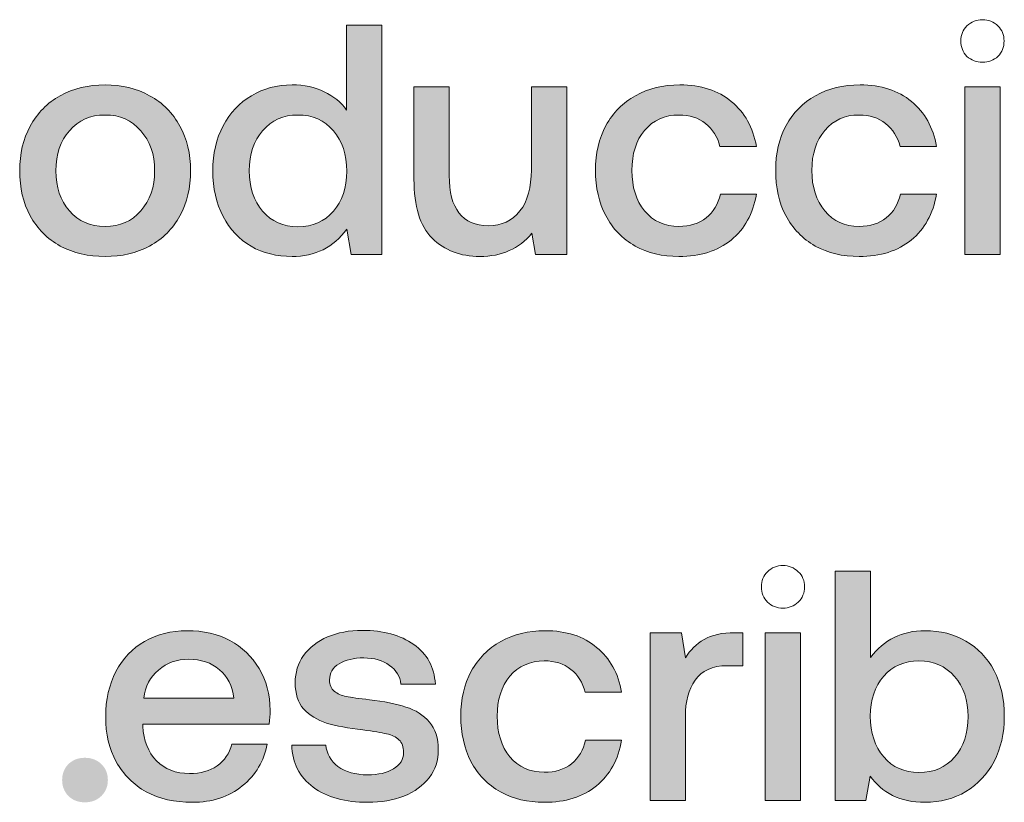
# Model space of a CAD drawing. Units: millimetres. Extents: x -166 to 2096, y 105 to 653.
# Drawn here: x 1830 to 1853, y 106 to 125 of the extents above; entities that cross this region are included whole.
import ezdxf

# ---------------------------------------------------------------- set-up
doc = ezdxf.new("R2010")
doc.units = ezdxf.units.MM
doc.header["$MEASUREMENT"] = 0
doc.layers.add('Header _ Footer', color=7, linetype='Continuous', lineweight=0)

msp = doc.modelspace()

# ---------------------------------------------------------------- hatches: boundary and pattern name
at = {"layer": 'Header _ Footer'}
h = msp.add_hatch(color=256, dxfattribs=at)
h.dxf.hatch_style = 2
edge = h.paths.add_edge_path()
edge.add_spline(control_points=[(1835.4242, 122.45517), (1835.63922, 122.70938), (1835.92597, 122.83615), (1836.27875, 122.83615), (1836.63715, 122.83615), (1836.92389, 122.70938), (1837.13892, 122.45517), (1837.35394, 122.20651), (1837.46417, 121.87845), (1837.46417, 121.47104), (1837.46417, 121.074), (1837.35394, 120.75094), (1837.13892, 120.50229), (1836.92389, 120.25363), (1836.63715, 120.12899), (1836.27875, 120.12899), (1835.92597, 120.12899), (1835.63922, 120.25363), (1835.4242, 120.50229), (1835.20917, 120.75644), (1835.09888, 121.0845), (1835.09888, 121.48642), (1835.09888, 121.88345), (1835.20917, 122.20651), (1835.4242, 122.45517)], knot_values=[0, 0, 0, 0, 1, 1, 1, 2, 2, 2, 3, 3, 3, 4, 4, 4, 5, 5, 5, 6, 6, 6, 7, 7, 7, 8, 8, 8, 8], degree=3, periodic=0)
edge = h.paths.add_edge_path()
edge.add_spline(control_points=[(1835.14301, 119.65262), (1835.43524, 119.48831), (1835.76605, 119.4067), (1836.13544, 119.4067), (1836.69782, 119.4067), (1837.13892, 119.62619), (1837.46417, 120.06558), (1837.46417, 120.06558), (1837.56897, 119.45413), (1837.56897, 119.45413), (1837.56897, 119.45413), (1838.31329, 119.45413), (1838.31329, 119.45413), (1838.31329, 119.45413), (1838.31329, 125.01187), (1838.31329, 125.01187), (1838.31329, 125.01187), (1837.45868, 125.01187), (1837.45868, 125.01187), (1837.45868, 125.01187), (1837.45868, 122.95529), (1837.45868, 122.95529), (1837.32086, 123.14602), (1837.13892, 123.2944), (1836.91834, 123.40023), (1836.69226, 123.51101), (1836.43317, 123.56674), (1836.13544, 123.56674), (1835.77155, 123.56674), (1835.44629, 123.47964), (1835.15405, 123.30484), (1834.86182, 123.13559), (1834.63019, 122.89187), (1834.46485, 122.57431), (1834.29938, 122.26223), (1834.21668, 121.89944), (1834.21668, 121.48642), (1834.21668, 121.06302), (1834.29938, 120.69247), (1834.46485, 120.37491), (1834.6247, 120.06283), (1834.85626, 119.82187), (1835.14301, 119.65262)], knot_values=[0, 0, 0, 0, 1, 1, 1, 2, 2, 2, 3, 3, 3, 4, 4, 4, 5, 5, 5, 6, 6, 6, 7, 7, 7, 8, 8, 8, 9, 9, 9, 10, 10, 10, 11, 11, 11, 12, 12, 12, 13, 13, 13, 14, 14, 14, 14], degree=3, periodic=0)
h = msp.add_hatch(color=256, dxfattribs=at)
h.dxf.hatch_style = 2
edge = h.paths.add_edge_path()
edge.add_spline(control_points=[(1831.60321, 120.13669), (1831.24481, 120.13669), (1830.95819, 120.26132), (1830.74317, 120.50998), (1830.52258, 120.76419), (1830.41236, 121.0895), (1830.41236, 121.48642), (1830.41236, 121.88345), (1830.52258, 122.20651), (1830.74317, 122.45517), (1830.95819, 122.70938), (1831.24481, 122.83615), (1831.60321, 122.83615), (1831.96716, 122.83615), (1832.25385, 122.70938), (1832.46893, 122.45517), (1832.69495, 122.20651), (1832.80524, 121.88345), (1832.80524, 121.48642), (1832.80524, 121.0895), (1832.69495, 120.76419), (1832.46893, 120.50998), (1832.25385, 120.26132), (1831.96716, 120.13669), (1831.60321, 120.13669)], knot_values=[0, 0, 0, 0, 1, 1, 1, 2, 2, 2, 3, 3, 3, 4, 4, 4, 5, 5, 5, 6, 6, 6, 7, 7, 7, 8, 8, 8, 8], degree=3, periodic=0)
edge = h.paths.add_edge_path()
edge.add_spline(control_points=[(1833.41724, 120.3909), (1833.58814, 120.70852), (1833.67633, 121.074), (1833.67633, 121.48642), (1833.67633, 121.8945), (1833.58814, 122.25393), (1833.41724, 122.56656), (1833.24628, 122.88418), (1833.00372, 123.13003), (1832.68396, 123.30484), (1832.37512, 123.47964), (1832.01123, 123.56674), (1831.60321, 123.56674), (1831.20075, 123.56674), (1830.83685, 123.47964), (1830.51709, 123.30484), (1830.20838, 123.13003), (1829.96021, 122.88418), (1829.78931, 122.56656), (1829.61835, 122.25393), (1829.53565, 121.8945), (1829.53565, 121.48642), (1829.53565, 121.074), (1829.61835, 120.70852), (1829.78931, 120.3909), (1829.96021, 120.07882), (1830.20838, 119.83511), (1830.51709, 119.66037), (1830.83685, 119.49112), (1831.20075, 119.4067), (1831.60321, 119.4067), (1832.01123, 119.4067), (1832.37512, 119.49112), (1832.68396, 119.66037), (1833.00372, 119.83511), (1833.24628, 120.07882), (1833.41724, 120.3909)], knot_values=[0, 0, 0, 0, 1, 1, 1, 2, 2, 2, 3, 3, 3, 4, 4, 4, 5, 5, 5, 6, 6, 6, 7, 7, 7, 8, 8, 8, 9, 9, 9, 10, 10, 10, 11, 11, 11, 12, 12, 12, 12], degree=3, periodic=0)
h = msp.add_hatch(color=256, dxfattribs=at)
h.dxf.hatch_style = 2
edge = h.paths.add_edge_path()
edge.add_spline(control_points=[(1840.68964, 119.4067), (1841.219, 119.4067), (1841.638, 119.5942), (1841.94678, 119.97018), (1841.94678, 119.97018), (1842.04053, 119.45413), (1842.04053, 119.45413), (1842.04053, 119.45413), (1842.79584, 119.45413), (1842.79584, 119.45413), (1842.79584, 119.45413), (1842.79584, 123.51931), (1842.79584, 123.51931), (1842.79584, 123.51931), (1841.93573, 123.51931), (1841.93573, 123.51931), (1841.93573, 123.51931), (1841.93573, 121.50247), (1841.93573, 121.50247), (1841.93573, 121.0845), (1841.84754, 120.75369), (1841.66004, 120.50998), (1841.4726, 120.27182), (1841.219, 120.15274), (1840.88819, 120.15274), (1840.57941, 120.15274), (1840.34229, 120.25583), (1840.18244, 120.46255), (1840.02252, 120.66879), (1839.94531, 120.97036), (1839.94531, 121.36734), (1839.94531, 121.36734), (1839.94531, 123.51931), (1839.94531, 123.51931), (1839.94531, 123.51931), (1839.09076, 123.51931), (1839.09076, 123.51931), (1839.09076, 123.51931), (1839.09076, 121.28024), (1839.09076, 121.28024), (1839.09076, 120.62411), (1839.23413, 120.14773), (1839.5318, 119.8511), (1839.82953, 119.55447), (1840.21546, 119.4067), (1840.68964, 119.4067)], knot_values=[0, 0, 0, 0, 1, 1, 1, 2, 2, 2, 3, 3, 3, 4, 4, 4, 5, 5, 5, 6, 6, 6, 7, 7, 7, 8, 8, 8, 9, 9, 9, 10, 10, 10, 11, 11, 11, 12, 12, 12, 13, 13, 13, 14, 14, 14, 15, 15, 15, 15], degree=3, periodic=0)
h = msp.add_hatch(color=256, dxfattribs=at)
h.dxf.hatch_style = 2
edge = h.paths.add_edge_path()
edge.add_spline(control_points=[(1845.51404, 122.83615), (1845.7677, 122.83615), (1845.98273, 122.76779), (1846.15912, 122.62997), (1846.33008, 122.49215), (1846.45136, 122.30685), (1846.50653, 122.07419), (1846.50653, 122.07419), (1847.38867, 122.07419), (1847.38867, 122.07419), (1847.31146, 122.53457), (1847.10748, 122.89737), (1846.78217, 123.16201), (1846.4624, 123.43167), (1846.04889, 123.56674), (1845.53613, 123.56674), (1845.12811, 123.56674), (1844.76972, 123.47964), (1844.461, 123.30484), (1844.15216, 123.13559), (1843.91516, 122.89462), (1843.7442, 122.58255), (1843.5733, 122.26992), (1843.4906, 121.90768), (1843.4906, 121.49472), (1843.4906, 121.08175), (1843.5733, 120.71676), (1843.73865, 120.39914), (1843.90412, 120.08157), (1844.14118, 119.83511), (1844.44995, 119.66037), (1844.75867, 119.49112), (1845.11157, 119.4067), (1845.51404, 119.4067), (1846.0268, 119.4067), (1846.45136, 119.53903), (1846.77667, 119.80368), (1847.10748, 120.07333), (1847.31146, 120.44381), (1847.38867, 120.91525), (1847.38867, 120.91525), (1846.51752, 120.91525), (1846.51752, 120.91525), (1846.4624, 120.67709), (1846.34656, 120.48629), (1846.17572, 120.34347), (1845.99921, 120.20565), (1845.77875, 120.13669), (1845.51404, 120.13669), (1845.17218, 120.13669), (1844.89099, 120.26132), (1844.68152, 120.50998), (1844.47205, 120.76419), (1844.37274, 121.09225), (1844.37274, 121.49472), (1844.37274, 121.89169), (1844.47205, 122.21426), (1844.68152, 122.46347), (1844.89099, 122.71212), (1845.17218, 122.83615), (1845.51404, 122.83615)], knot_values=[0, 0, 0, 0, 1, 1, 1, 2, 2, 2, 3, 3, 3, 4, 4, 4, 5, 5, 5, 6, 6, 6, 7, 7, 7, 8, 8, 8, 9, 9, 9, 10, 10, 10, 11, 11, 11, 12, 12, 12, 13, 13, 13, 14, 14, 14, 15, 15, 15, 16, 16, 16, 17, 17, 17, 18, 18, 18, 19, 19, 19, 20, 20, 20, 20], degree=3, periodic=0)
h = msp.add_hatch(color=256, dxfattribs=at)
h.dxf.hatch_style = 2
edge = h.paths.add_edge_path()
edge.add_spline(control_points=[(1851.14343, 119.80368), (1851.46875, 120.07333), (1851.67273, 120.44381), (1851.75543, 120.91525), (1851.75543, 120.91525), (1850.87885, 120.91525), (1850.87885, 120.91525), (1850.82916, 120.67709), (1850.71338, 120.48629), (1850.53699, 120.34347), (1850.36603, 120.20565), (1850.14545, 120.13669), (1849.8808, 120.13669), (1849.53345, 120.13669), (1849.25781, 120.26132), (1849.04828, 120.50998), (1848.83875, 120.76419), (1848.73401, 121.09225), (1848.73401, 121.49472), (1848.73401, 121.89169), (1848.83875, 122.21426), (1849.04828, 122.46347), (1849.25781, 122.71212), (1849.53345, 122.83615), (1849.8808, 122.83615), (1850.1344, 122.83615), (1850.34949, 122.76779), (1850.52045, 122.62997), (1850.69684, 122.49215), (1850.81268, 122.30685), (1850.87329, 122.07419), (1850.87329, 122.07419), (1851.75543, 122.07419), (1851.75543, 122.07419), (1851.67273, 122.53457), (1851.47424, 122.89737), (1851.14899, 123.16201), (1850.82916, 123.43167), (1850.4101, 123.56674), (1849.90289, 123.56674), (1849.49487, 123.56674), (1849.13648, 123.47964), (1848.82221, 123.30484), (1848.51898, 123.13559), (1848.27637, 122.89462), (1848.11096, 122.58255), (1847.94, 122.26992), (1847.8573, 121.90768), (1847.8573, 121.49472), (1847.8573, 121.08175), (1847.93451, 120.71676), (1848.09992, 120.39914), (1848.27081, 120.08157), (1848.50794, 119.83511), (1848.81671, 119.66037), (1849.12549, 119.49112), (1849.47833, 119.4067), (1849.8808, 119.4067), (1850.39362, 119.4067), (1850.81268, 119.53903), (1851.14343, 119.80368)], knot_values=[0, 0, 0, 0, 1, 1, 1, 2, 2, 2, 3, 3, 3, 4, 4, 4, 5, 5, 5, 6, 6, 6, 7, 7, 7, 8, 8, 8, 9, 9, 9, 10, 10, 10, 11, 11, 11, 12, 12, 12, 13, 13, 13, 14, 14, 14, 15, 15, 15, 16, 16, 16, 17, 17, 17, 18, 18, 18, 19, 19, 19, 20, 20, 20, 20], degree=3, periodic=0)
h = msp.add_hatch(color=256, dxfattribs=at)
h.dxf.hatch_style = 2
h.paths.add_polyline_path([(1852.43915, 119.45413), (1853.2992, 119.45413), (1853.2992, 123.51931), (1852.43915, 123.51931)])
h = msp.add_hatch(color=256, dxfattribs=at)
h.dxf.hatch_style = 2
edge = h.paths.add_edge_path()
edge.add_spline(control_points=[(1852.19104, 107.26962), (1851.97601, 107.02096), (1851.68927, 106.89639), (1851.33087, 106.89639), (1850.97803, 106.89639), (1850.69129, 107.02316), (1850.47626, 107.27737), (1850.26129, 107.53152), (1850.151, 107.85959), (1850.151, 108.26211), (1850.151, 108.65908), (1850.26129, 108.98159), (1850.47626, 109.23086), (1850.69129, 109.47952), (1850.97803, 109.60354), (1851.33087, 109.60354), (1851.68927, 109.60354), (1851.97601, 109.47671), (1852.19104, 109.22256), (1852.41156, 108.9739), (1852.52185, 108.65078), (1852.52185, 108.25381), (1852.52185, 107.85183), (1852.41156, 107.52383), (1852.19104, 107.26962)], knot_values=[0, 0, 0, 0, 1, 1, 1, 2, 2, 2, 3, 3, 3, 4, 4, 4, 5, 5, 5, 6, 6, 6, 7, 7, 7, 8, 8, 8, 8], degree=3, periodic=0)
edge = h.paths.add_edge_path()
edge.add_spline(control_points=[(1852.46674, 110.07992), (1852.17999, 110.24978), (1851.84924, 110.33407), (1851.47424, 110.33407), (1850.92291, 110.33407), (1850.48181, 110.1174), (1850.1565, 109.68295), (1850.1565, 109.68295), (1850.1565, 111.7792), (1850.1565, 111.7792), (1850.1565, 111.7792), (1849.30188, 111.7792), (1849.30188, 111.7792), (1849.30188, 111.7792), (1849.30188, 106.22152), (1849.30188, 106.22152), (1849.30188, 106.22152), (1850.04627, 106.22152), (1850.04627, 106.22152), (1850.04627, 106.22152), (1850.151, 106.80923), (1850.151, 106.80923), (1850.28882, 106.613), (1850.46527, 106.45694), (1850.69129, 106.3406), (1850.91187, 106.22921), (1851.17652, 106.1741), (1851.47424, 106.1741), (1851.84924, 106.1741), (1852.17999, 106.2612), (1852.46674, 106.436), (1852.75891, 106.61075), (1852.98499, 106.85391), (1853.15039, 107.16653), (1853.3158, 107.4841), (1853.3985, 107.8464), (1853.3985, 108.25381), (1853.3985, 108.68277), (1853.3158, 109.05331), (1853.15039, 109.36538), (1852.98499, 109.67794), (1852.75891, 109.91616), (1852.46674, 110.07992)], knot_values=[0, 0, 0, 0, 1, 1, 1, 2, 2, 2, 3, 3, 3, 4, 4, 4, 5, 5, 5, 6, 6, 6, 7, 7, 7, 8, 8, 8, 9, 9, 9, 10, 10, 10, 11, 11, 11, 12, 12, 12, 13, 13, 13, 14, 14, 14, 14], degree=3, periodic=0)
h = msp.add_hatch(color=256, dxfattribs=at)
h.dxf.hatch_style = 2
edge = h.paths.add_edge_path()
edge.add_spline(control_points=[(1832.54608, 108.69876), (1832.57916, 108.98434), (1832.69495, 109.21206), (1832.89893, 109.38137), (1833.10297, 109.55612), (1833.34558, 109.64322), (1833.62677, 109.64322), (1833.93006, 109.64322), (1834.1781, 109.55887), (1834.37659, 109.38961), (1834.57507, 109.22531), (1834.69635, 108.99484), (1834.72949, 108.69876), (1834.72949, 108.69876), (1832.54608, 108.69876), (1832.54608, 108.69876)], knot_values=[0, 0, 0, 0, 1, 1, 1, 2, 2, 2, 3, 3, 3, 4, 4, 4, 5, 5, 5, 5], degree=3, periodic=0)
edge = h.paths.add_edge_path()
edge.add_spline(control_points=[(1834.63019, 110.09591), (1834.33252, 110.25473), (1833.99066, 110.33407), (1833.59363, 110.33407), (1833.2077, 110.33407), (1832.86585, 110.24698), (1832.56262, 110.07223), (1832.27045, 109.90292), (1832.03333, 109.65921), (1831.86786, 109.34164), (1831.70252, 109.02957), (1831.61981, 108.66403), (1831.61981, 108.24612), (1831.61981, 107.8331), (1831.70252, 107.47091), (1831.87341, 107.15823), (1832.04987, 106.84622), (1832.29242, 106.60251), (1832.60126, 106.4277), (1832.92102, 106.25845), (1833.29041, 106.1741), (1833.71497, 106.1741), (1834.2002, 106.1741), (1834.60822, 106.30642), (1834.92798, 106.57107), (1835.25873, 106.83572), (1835.45722, 107.17428), (1835.53443, 107.58725), (1835.53443, 107.58725), (1834.67432, 107.58725), (1834.67432, 107.58725), (1834.6192, 107.35952), (1834.49787, 107.18197), (1834.32147, 107.0552), (1834.13947, 106.93332), (1833.91901, 106.87271), (1833.65436, 106.87271), (1833.31793, 106.87271), (1833.05329, 106.97574), (1832.84931, 107.18197), (1832.65082, 107.38876), (1832.5351, 107.66934), (1832.5185, 108.02389), (1832.5185, 108.02389), (1832.5185, 108.07132), (1832.5185, 108.07132), (1832.5185, 108.07132), (1835.57861, 108.07132), (1835.57861, 108.07132), (1835.59509, 108.18271), (1835.60614, 108.29135), (1835.60614, 108.39718), (1835.60059, 108.78866), (1835.51245, 109.12997), (1835.33594, 109.42105), (1835.16504, 109.71219), (1834.92798, 109.9371), (1834.63019, 110.09591)], knot_values=[0, 0, 0, 0, 1, 1, 1, 2, 2, 2, 3, 3, 3, 4, 4, 4, 5, 5, 5, 6, 6, 6, 7, 7, 7, 8, 8, 8, 9, 9, 9, 10, 10, 10, 11, 11, 11, 12, 12, 12, 13, 13, 13, 14, 14, 14, 15, 15, 15, 16, 16, 16, 17, 17, 17, 18, 18, 18, 19, 19, 19, 19], degree=3, periodic=0)
h = msp.add_hatch(color=256, dxfattribs=at)
h.dxf.hatch_style = 2
edge = h.paths.add_edge_path()
edge.add_spline(control_points=[(1838.89771, 108.48428), (1838.65515, 108.56369), (1838.36292, 108.62216), (1838.01557, 108.65908), (1837.75641, 108.69052), (1837.56897, 108.71695), (1837.44763, 108.73849), (1837.33185, 108.76492), (1837.23816, 108.8074), (1837.15546, 108.86526), (1837.0838, 108.92868), (1837.04517, 109.02133), (1837.04517, 109.14315), (1837.04517, 109.30746), (1837.12238, 109.43704), (1837.27673, 109.53244), (1837.43115, 109.62777), (1837.62964, 109.6752), (1837.87769, 109.6752), (1838.12586, 109.6752), (1838.33539, 109.61459), (1838.50073, 109.4927), (1838.66065, 109.37637), (1838.7544, 109.22531), (1838.77643, 109.04007), (1838.77643, 109.04007), (1839.60901, 109.04007), (1839.60901, 109.04007), (1839.58148, 109.45303), (1839.41052, 109.7734), (1839.08521, 110.00052), (1838.76538, 110.22824), (1838.35187, 110.34237), (1837.83917, 110.34237), (1837.52484, 110.34237), (1837.24365, 110.28946), (1836.99555, 110.18356), (1836.75299, 110.07773), (1836.55994, 109.9266), (1836.41657, 109.73092), (1836.27875, 109.54013), (1836.21259, 109.32071), (1836.21259, 109.07205), (1836.21259, 108.8074), (1836.27875, 108.59567), (1836.41657, 108.43686), (1836.55994, 108.28305), (1836.74744, 108.16946), (1836.97345, 108.09506), (1837.20508, 108.02664), (1837.50281, 107.97097), (1837.85571, 107.92849), (1838.11481, 107.89657), (1838.30225, 107.86514), (1838.42908, 107.8331), (1838.55585, 107.80667), (1838.65515, 107.75924), (1838.72681, 107.69033), (1838.80402, 107.62143), (1838.8371, 107.51828), (1838.8371, 107.38046), (1838.8371, 107.2167), (1838.75989, 107.08438), (1838.59448, 106.98349), (1838.43457, 106.88864), (1838.2251, 106.84066), (1837.96594, 106.84066), (1837.67371, 106.84066), (1837.43665, 106.90683), (1837.24915, 107.03915), (1837.07276, 107.17697), (1836.97345, 107.35177), (1836.95697, 107.5635), (1836.95697, 107.5635), (1836.12995, 107.5635), (1836.12995, 107.5635), (1836.14093, 107.12906), (1836.31738, 106.78775), (1836.64819, 106.53909), (1836.9845, 106.29538), (1837.43115, 106.1741), (1837.9715, 106.1741), (1838.29675, 106.1741), (1838.58899, 106.22427), (1838.84809, 106.32461), (1839.10724, 106.43051), (1839.31122, 106.57882), (1839.46008, 106.76956), (1839.60901, 106.9653), (1839.68067, 107.19027), (1839.68067, 107.44442), (1839.68067, 107.73007), (1839.60901, 107.95498), (1839.46564, 108.11929), (1839.32227, 108.28854), (1839.13483, 108.41037), (1838.89771, 108.48428)], knot_values=[0, 0, 0, 0, 1, 1, 1, 2, 2, 2, 3, 3, 3, 4, 4, 4, 5, 5, 5, 6, 6, 6, 7, 7, 7, 8, 8, 8, 9, 9, 9, 10, 10, 10, 11, 11, 11, 12, 12, 12, 13, 13, 13, 14, 14, 14, 15, 15, 15, 16, 16, 16, 17, 17, 17, 18, 18, 18, 19, 19, 19, 20, 20, 20, 21, 21, 21, 22, 22, 22, 23, 23, 23, 24, 24, 24, 25, 25, 25, 26, 26, 26, 27, 27, 27, 28, 28, 28, 29, 29, 29, 30, 30, 30, 31, 31, 31, 32, 32, 32, 32], degree=3, periodic=0)
h = msp.add_hatch(color=256, dxfattribs=at)
h.dxf.hatch_style = 2
edge = h.paths.add_edge_path()
edge.add_spline(control_points=[(1842.25, 109.60354), (1842.5036, 109.60354), (1842.71869, 109.53518), (1842.89508, 109.39737), (1843.06604, 109.25949), (1843.18176, 109.07425), (1843.24243, 108.84158), (1843.24243, 108.84158), (1844.12464, 108.84158), (1844.12464, 108.84158), (1844.04193, 109.30197), (1843.84345, 109.66476), (1843.51813, 109.92941), (1843.19837, 110.199), (1842.78485, 110.33407), (1842.27204, 110.33407), (1841.86402, 110.33407), (1841.50568, 110.24698), (1841.1969, 110.07223), (1840.88819, 109.90292), (1840.65106, 109.66201), (1840.4801, 109.34994), (1840.30921, 109.03732), (1840.2265, 108.67508), (1840.2265, 108.26211), (1840.2265, 107.84915), (1840.30921, 107.4841), (1840.46912, 107.16653), (1840.64002, 106.84897), (1840.87714, 106.60251), (1841.18585, 106.4277), (1841.49469, 106.25845), (1841.84754, 106.1741), (1842.25, 106.1741), (1842.76276, 106.1741), (1843.18176, 106.30642), (1843.51257, 106.57107), (1843.84345, 106.84066), (1844.04193, 107.21121), (1844.12464, 107.68264), (1844.12464, 107.68264), (1843.24793, 107.68264), (1843.24793, 107.68264), (1843.19837, 107.44442), (1843.08258, 107.25363), (1842.91162, 107.11087), (1842.73523, 106.97299), (1842.51465, 106.90408), (1842.25, 106.90408), (1841.9082, 106.90408), (1841.62695, 107.02871), (1841.41748, 107.27737), (1841.20795, 107.53152), (1841.10864, 107.85959), (1841.10864, 108.26211), (1841.10864, 108.65908), (1841.20795, 108.98159), (1841.41748, 109.23086), (1841.62695, 109.47952), (1841.9082, 109.60354), (1842.25, 109.60354)], knot_values=[0, 0, 0, 0, 1, 1, 1, 2, 2, 2, 3, 3, 3, 4, 4, 4, 5, 5, 5, 6, 6, 6, 7, 7, 7, 8, 8, 8, 9, 9, 9, 10, 10, 10, 11, 11, 11, 12, 12, 12, 13, 13, 13, 14, 14, 14, 15, 15, 15, 16, 16, 16, 17, 17, 17, 18, 18, 18, 19, 19, 19, 20, 20, 20, 20], degree=3, periodic=0)
h = msp.add_hatch(color=256, dxfattribs=at)
h.dxf.hatch_style = 2
edge = h.paths.add_edge_path()
edge.add_spline(control_points=[(1846.12061, 110.1196), (1845.9386, 110.01376), (1845.78424, 109.86599), (1845.6684, 109.6752), (1845.6684, 109.6752), (1845.57471, 110.28665), (1845.57471, 110.28665), (1845.57471, 110.28665), (1844.81384, 110.28665), (1844.81384, 110.28665), (1844.81384, 110.28665), (1844.81384, 106.22152), (1844.81384, 106.22152), (1844.81384, 106.22152), (1845.6684, 106.22152), (1845.6684, 106.22152), (1845.6684, 106.22152), (1845.6684, 108.26211), (1845.6684, 108.26211), (1845.6684, 108.6166), (1845.75116, 108.90774), (1845.90552, 109.1354), (1846.06537, 109.36813), (1846.32459, 109.48446), (1846.67743, 109.48446), (1846.67743, 109.48446), (1847.05786, 109.48446), (1847.05786, 109.48446), (1847.05786, 109.48446), (1847.05786, 110.28665), (1847.05786, 110.28665), (1847.05786, 110.28665), (1846.87042, 110.28665), (1846.87042, 110.28665), (1846.55609, 110.28665), (1846.30805, 110.23098), (1846.12061, 110.1196)], knot_values=[0, 0, 0, 0, 1, 1, 1, 2, 2, 2, 3, 3, 3, 4, 4, 4, 5, 5, 5, 6, 6, 6, 7, 7, 7, 8, 8, 8, 9, 9, 9, 10, 10, 10, 11, 11, 11, 12, 12, 12, 12], degree=3, periodic=0)
h = msp.add_hatch(color=256, dxfattribs=at)
h.dxf.hatch_style = 2
h.paths.add_polyline_path([(1847.6037, 106.22152), (1848.45831, 106.22152), (1848.45831, 110.28665), (1847.6037, 110.28665)])
h = msp.add_hatch(color=256, dxfattribs=at)
h.dxf.hatch_style = 2
edge = h.paths.add_edge_path()
edge.add_spline(control_points=[(1831.11571, 107.25363), (1830.95586, 107.25363), (1830.82354, 107.20346), (1830.71874, 107.10257), (1830.61956, 107.00222), (1830.56432, 106.87271), (1830.56432, 106.71389), (1830.56432, 106.55508), (1830.61956, 106.4255), (1830.71874, 106.32461), (1830.82354, 106.22427), (1830.95586, 106.1741), (1831.11571, 106.1741), (1831.27563, 106.1741), (1831.40795, 106.22427), (1831.51275, 106.32461), (1831.61748, 106.4255), (1831.6726, 106.55508), (1831.6726, 106.71389), (1831.6726, 106.87271), (1831.61748, 107.00222), (1831.51275, 107.10257), (1831.40795, 107.20346), (1831.27563, 107.25363), (1831.11571, 107.25363)], knot_values=[0, 0, 0, 0, 1, 1, 1, 2, 2, 2, 3, 3, 3, 4, 4, 4, 5, 5, 5, 6, 6, 6, 7, 7, 7, 8, 8, 8, 8], degree=3, periodic=0)

# ---------------------------------------------------------------- linework, layer by layer
for points in [[(1852.43915, 119.45413), (1853.2992, 119.45413), (1853.2992, 123.51931), (1852.43915, 123.51931)], [(1847.6037, 106.22152), (1848.45831, 106.22152), (1848.45831, 110.28665), (1847.6037, 110.28665)]]:
    msp.add_lwpolyline(points, close=True, dxfattribs=at)
for points, knots in [([(1852.8692, 124.11477), (1853.01807, 124.11477), (1853.1449, 124.1622), (1853.24408, 124.2576), (1853.34339, 124.35794), (1853.39301, 124.48251), (1853.39301, 124.63083), (1853.39301, 124.7792), (1853.34339, 124.90048), (1853.24408, 124.99588), (1853.1449, 125.09677), (1853.01807, 125.14694), (1852.8692, 125.14694), (1852.72034, 125.14694), (1852.59906, 125.09677), (1852.49426, 124.99588), (1852.39508, 124.90048), (1852.3454, 124.7792), (1852.3454, 124.63083), (1852.3454, 124.48251), (1852.39508, 124.35794), (1852.49426, 124.2576), (1852.59906, 124.1622), (1852.72034, 124.11477), (1852.8692, 124.11477)], [0, 0, 0, 0, 1, 1, 1, 2, 2, 2, 3, 3, 3, 4, 4, 4, 5, 5, 5, 6, 6, 6, 7, 7, 7, 8, 8, 8, 8]), ([(1835.14301, 119.65262), (1835.43524, 119.48831), (1835.76605, 119.4067), (1836.13544, 119.4067), (1836.69782, 119.4067), (1837.13892, 119.62619), (1837.46417, 120.06558), (1837.46417, 120.06558), (1837.56897, 119.45413), (1837.56897, 119.45413), (1837.56897, 119.45413), (1838.31329, 119.45413), (1838.31329, 119.45413), (1838.31329, 119.45413), (1838.31329, 125.01187), (1838.31329, 125.01187), (1838.31329, 125.01187), (1837.45868, 125.01187), (1837.45868, 125.01187), (1837.45868, 125.01187), (1837.45868, 122.95529), (1837.45868, 122.95529), (1837.32086, 123.14602), (1837.13892, 123.2944), (1836.91834, 123.40023), (1836.69226, 123.51101), (1836.43317, 123.56674), (1836.13544, 123.56674), (1835.77155, 123.56674), (1835.44629, 123.47964), (1835.15405, 123.30484), (1834.86182, 123.13559), (1834.63019, 122.89187), (1834.46485, 122.57431), (1834.29938, 122.26223), (1834.21668, 121.89944), (1834.21668, 121.48642), (1834.21668, 121.06302), (1834.29938, 120.69247), (1834.46485, 120.37491), (1834.6247, 120.06283), (1834.85626, 119.82187), (1835.14301, 119.65262)], [0, 0, 0, 0, 1, 1, 1, 2, 2, 2, 3, 3, 3, 4, 4, 4, 5, 5, 5, 6, 6, 6, 7, 7, 7, 8, 8, 8, 9, 9, 9, 10, 10, 10, 11, 11, 11, 12, 12, 12, 13, 13, 13, 14, 14, 14, 14]), ([(1833.41724, 120.3909), (1833.58814, 120.70852), (1833.67633, 121.074), (1833.67633, 121.48642), (1833.67633, 121.8945), (1833.58814, 122.25393), (1833.41724, 122.56656), (1833.24628, 122.88418), (1833.00372, 123.13003), (1832.68396, 123.30484), (1832.37512, 123.47964), (1832.01123, 123.56674), (1831.60321, 123.56674), (1831.20075, 123.56674), (1830.83685, 123.47964), (1830.51709, 123.30484), (1830.20838, 123.13003), (1829.96021, 122.88418), (1829.78931, 122.56656), (1829.61835, 122.25393), (1829.53565, 121.8945), (1829.53565, 121.48642), (1829.53565, 121.074), (1829.61835, 120.70852), (1829.78931, 120.3909), (1829.96021, 120.07882), (1830.20838, 119.83511), (1830.51709, 119.66037), (1830.83685, 119.49112), (1831.20075, 119.4067), (1831.60321, 119.4067), (1832.01123, 119.4067), (1832.37512, 119.49112), (1832.68396, 119.66037), (1833.00372, 119.83511), (1833.24628, 120.07882), (1833.41724, 120.3909)], [0, 0, 0, 0, 1, 1, 1, 2, 2, 2, 3, 3, 3, 4, 4, 4, 5, 5, 5, 6, 6, 6, 7, 7, 7, 8, 8, 8, 9, 9, 9, 10, 10, 10, 11, 11, 11, 12, 12, 12, 12]), ([(1840.68964, 119.4067), (1841.219, 119.4067), (1841.638, 119.5942), (1841.94678, 119.97018), (1841.94678, 119.97018), (1842.04053, 119.45413), (1842.04053, 119.45413), (1842.04053, 119.45413), (1842.79584, 119.45413), (1842.79584, 119.45413), (1842.79584, 119.45413), (1842.79584, 123.51931), (1842.79584, 123.51931), (1842.79584, 123.51931), (1841.93573, 123.51931), (1841.93573, 123.51931), (1841.93573, 123.51931), (1841.93573, 121.50247), (1841.93573, 121.50247), (1841.93573, 121.0845), (1841.84754, 120.75369), (1841.66004, 120.50998), (1841.4726, 120.27182), (1841.219, 120.15274), (1840.88819, 120.15274), (1840.57941, 120.15274), (1840.34229, 120.25583), (1840.18244, 120.46255), (1840.02252, 120.66879), (1839.94531, 120.97036), (1839.94531, 121.36734), (1839.94531, 121.36734), (1839.94531, 123.51931), (1839.94531, 123.51931), (1839.94531, 123.51931), (1839.09076, 123.51931), (1839.09076, 123.51931), (1839.09076, 123.51931), (1839.09076, 121.28024), (1839.09076, 121.28024), (1839.09076, 120.62411), (1839.23413, 120.14773), (1839.5318, 119.8511), (1839.82953, 119.55447), (1840.21546, 119.4067), (1840.68964, 119.4067)], [0, 0, 0, 0, 1, 1, 1, 2, 2, 2, 3, 3, 3, 4, 4, 4, 5, 5, 5, 6, 6, 6, 7, 7, 7, 8, 8, 8, 9, 9, 9, 10, 10, 10, 11, 11, 11, 12, 12, 12, 13, 13, 13, 14, 14, 14, 15, 15, 15, 15]), ([(1845.51404, 122.83615), (1845.7677, 122.83615), (1845.98273, 122.76779), (1846.15912, 122.62997), (1846.33008, 122.49215), (1846.45136, 122.30685), (1846.50653, 122.07419), (1846.50653, 122.07419), (1847.38867, 122.07419), (1847.38867, 122.07419), (1847.31146, 122.53457), (1847.10748, 122.89737), (1846.78217, 123.16201), (1846.4624, 123.43167), (1846.04889, 123.56674), (1845.53613, 123.56674), (1845.12811, 123.56674), (1844.76972, 123.47964), (1844.461, 123.30484), (1844.15216, 123.13559), (1843.91516, 122.89462), (1843.7442, 122.58255), (1843.5733, 122.26992), (1843.4906, 121.90768), (1843.4906, 121.49472), (1843.4906, 121.08175), (1843.5733, 120.71676), (1843.73865, 120.39914), (1843.90412, 120.08157), (1844.14118, 119.83511), (1844.44995, 119.66037), (1844.75867, 119.49112), (1845.11157, 119.4067), (1845.51404, 119.4067), (1846.0268, 119.4067), (1846.45136, 119.53903), (1846.77667, 119.80368), (1847.10748, 120.07333), (1847.31146, 120.44381), (1847.38867, 120.91525), (1847.38867, 120.91525), (1846.51752, 120.91525), (1846.51752, 120.91525), (1846.4624, 120.67709), (1846.34656, 120.48629), (1846.17572, 120.34347), (1845.99921, 120.20565), (1845.77875, 120.13669), (1845.51404, 120.13669), (1845.17218, 120.13669), (1844.89099, 120.26132), (1844.68152, 120.50998), (1844.47205, 120.76419), (1844.37274, 121.09225), (1844.37274, 121.49472), (1844.37274, 121.89169), (1844.47205, 122.21426), (1844.68152, 122.46347), (1844.89099, 122.71212), (1845.17218, 122.83615), (1845.51404, 122.83615)], [0, 0, 0, 0, 1, 1, 1, 2, 2, 2, 3, 3, 3, 4, 4, 4, 5, 5, 5, 6, 6, 6, 7, 7, 7, 8, 8, 8, 9, 9, 9, 10, 10, 10, 11, 11, 11, 12, 12, 12, 13, 13, 13, 14, 14, 14, 15, 15, 15, 16, 16, 16, 17, 17, 17, 18, 18, 18, 19, 19, 19, 20, 20, 20, 20]), ([(1851.14343, 119.80368), (1851.46875, 120.07333), (1851.67273, 120.44381), (1851.75543, 120.91525), (1851.75543, 120.91525), (1850.87885, 120.91525), (1850.87885, 120.91525), (1850.82916, 120.67709), (1850.71338, 120.48629), (1850.53699, 120.34347), (1850.36603, 120.20565), (1850.14545, 120.13669), (1849.8808, 120.13669), (1849.53345, 120.13669), (1849.25781, 120.26132), (1849.04828, 120.50998), (1848.83875, 120.76419), (1848.73401, 121.09225), (1848.73401, 121.49472), (1848.73401, 121.89169), (1848.83875, 122.21426), (1849.04828, 122.46347), (1849.25781, 122.71212), (1849.53345, 122.83615), (1849.8808, 122.83615), (1850.1344, 122.83615), (1850.34949, 122.76779), (1850.52045, 122.62997), (1850.69684, 122.49215), (1850.81268, 122.30685), (1850.87329, 122.07419), (1850.87329, 122.07419), (1851.75543, 122.07419), (1851.75543, 122.07419), (1851.67273, 122.53457), (1851.47424, 122.89737), (1851.14899, 123.16201), (1850.82916, 123.43167), (1850.4101, 123.56674), (1849.90289, 123.56674), (1849.49487, 123.56674), (1849.13648, 123.47964), (1848.82221, 123.30484), (1848.51898, 123.13559), (1848.27637, 122.89462), (1848.11096, 122.58255), (1847.94, 122.26992), (1847.8573, 121.90768), (1847.8573, 121.49472), (1847.8573, 121.08175), (1847.93451, 120.71676), (1848.09992, 120.39914), (1848.27081, 120.08157), (1848.50794, 119.83511), (1848.81671, 119.66037), (1849.12549, 119.49112), (1849.47833, 119.4067), (1849.8808, 119.4067), (1850.39362, 119.4067), (1850.81268, 119.53903), (1851.14343, 119.80368)], [0, 0, 0, 0, 1, 1, 1, 2, 2, 2, 3, 3, 3, 4, 4, 4, 5, 5, 5, 6, 6, 6, 7, 7, 7, 8, 8, 8, 9, 9, 9, 10, 10, 10, 11, 11, 11, 12, 12, 12, 13, 13, 13, 14, 14, 14, 15, 15, 15, 16, 16, 16, 17, 17, 17, 18, 18, 18, 19, 19, 19, 20, 20, 20, 20]), ([(1831.60321, 120.13669), (1831.24481, 120.13669), (1830.95819, 120.26132), (1830.74317, 120.50998), (1830.52258, 120.76419), (1830.41236, 121.0895), (1830.41236, 121.48642), (1830.41236, 121.88345), (1830.52258, 122.20651), (1830.74317, 122.45517), (1830.95819, 122.70938), (1831.24481, 122.83615), (1831.60321, 122.83615), (1831.96716, 122.83615), (1832.25385, 122.70938), (1832.46893, 122.45517), (1832.69495, 122.20651), (1832.80524, 121.88345), (1832.80524, 121.48642), (1832.80524, 121.0895), (1832.69495, 120.76419), (1832.46893, 120.50998), (1832.25385, 120.26132), (1831.96716, 120.13669), (1831.60321, 120.13669)], [0, 0, 0, 0, 1, 1, 1, 2, 2, 2, 3, 3, 3, 4, 4, 4, 5, 5, 5, 6, 6, 6, 7, 7, 7, 8, 8, 8, 8]), ([(1835.4242, 122.45517), (1835.63922, 122.70938), (1835.92597, 122.83615), (1836.27875, 122.83615), (1836.63715, 122.83615), (1836.92389, 122.70938), (1837.13892, 122.45517), (1837.35394, 122.20651), (1837.46417, 121.87845), (1837.46417, 121.47104), (1837.46417, 121.074), (1837.35394, 120.75094), (1837.13892, 120.50229), (1836.92389, 120.25363), (1836.63715, 120.12899), (1836.27875, 120.12899), (1835.92597, 120.12899), (1835.63922, 120.25363), (1835.4242, 120.50229), (1835.20917, 120.75644), (1835.09888, 121.0845), (1835.09888, 121.48642), (1835.09888, 121.88345), (1835.20917, 122.20651), (1835.4242, 122.45517)], [0, 0, 0, 0, 1, 1, 1, 2, 2, 2, 3, 3, 3, 4, 4, 4, 5, 5, 5, 6, 6, 6, 7, 7, 7, 8, 8, 8, 8]), ([(1848.03375, 111.91427), (1847.88489, 111.91427), (1847.75812, 111.8641), (1847.65882, 111.76321), (1847.55963, 111.66781), (1847.50995, 111.54654), (1847.50995, 111.39822), (1847.50995, 111.24991), (1847.55963, 111.12527), (1847.65882, 111.02493), (1847.75812, 110.92959), (1847.88489, 110.88217), (1848.03375, 110.88217), (1848.17713, 110.88217), (1848.30396, 110.92959), (1848.4032, 111.02493), (1848.50794, 111.12527), (1848.55756, 111.24991), (1848.55756, 111.39822), (1848.55756, 111.54654), (1848.50794, 111.66781), (1848.4032, 111.76321), (1848.30396, 111.8641), (1848.17713, 111.91427), (1848.03375, 111.91427)], [0, 0, 0, 0, 1, 1, 1, 2, 2, 2, 3, 3, 3, 4, 4, 4, 5, 5, 5, 6, 6, 6, 7, 7, 7, 8, 8, 8, 8]), ([(1852.46674, 110.07992), (1852.17999, 110.24978), (1851.84924, 110.33407), (1851.47424, 110.33407), (1850.92291, 110.33407), (1850.48181, 110.1174), (1850.1565, 109.68295), (1850.1565, 109.68295), (1850.1565, 111.7792), (1850.1565, 111.7792), (1850.1565, 111.7792), (1849.30188, 111.7792), (1849.30188, 111.7792), (1849.30188, 111.7792), (1849.30188, 106.22152), (1849.30188, 106.22152), (1849.30188, 106.22152), (1850.04627, 106.22152), (1850.04627, 106.22152), (1850.04627, 106.22152), (1850.151, 106.80923), (1850.151, 106.80923), (1850.28882, 106.613), (1850.46527, 106.45694), (1850.69129, 106.3406), (1850.91187, 106.22921), (1851.17652, 106.1741), (1851.47424, 106.1741), (1851.84924, 106.1741), (1852.17999, 106.2612), (1852.46674, 106.436), (1852.75891, 106.61075), (1852.98499, 106.85391), (1853.15039, 107.16653), (1853.3158, 107.4841), (1853.3985, 107.8464), (1853.3985, 108.25381), (1853.3985, 108.68277), (1853.3158, 109.05331), (1853.15039, 109.36538), (1852.98499, 109.67794), (1852.75891, 109.91616), (1852.46674, 110.07992)], [0, 0, 0, 0, 1, 1, 1, 2, 2, 2, 3, 3, 3, 4, 4, 4, 5, 5, 5, 6, 6, 6, 7, 7, 7, 8, 8, 8, 9, 9, 9, 10, 10, 10, 11, 11, 11, 12, 12, 12, 13, 13, 13, 14, 14, 14, 14]), ([(1834.63019, 110.09591), (1834.33252, 110.25473), (1833.99066, 110.33407), (1833.59363, 110.33407), (1833.2077, 110.33407), (1832.86585, 110.24698), (1832.56262, 110.07223), (1832.27045, 109.90292), (1832.03333, 109.65921), (1831.86786, 109.34164), (1831.70252, 109.02957), (1831.61981, 108.66403), (1831.61981, 108.24612), (1831.61981, 107.8331), (1831.70252, 107.47091), (1831.87341, 107.15823), (1832.04987, 106.84622), (1832.29242, 106.60251), (1832.60126, 106.4277), (1832.92102, 106.25845), (1833.29041, 106.1741), (1833.71497, 106.1741), (1834.2002, 106.1741), (1834.60822, 106.30642), (1834.92798, 106.57107), (1835.25873, 106.83572), (1835.45722, 107.17428), (1835.53443, 107.58725), (1835.53443, 107.58725), (1834.67432, 107.58725), (1834.67432, 107.58725), (1834.6192, 107.35952), (1834.49787, 107.18197), (1834.32147, 107.0552), (1834.13947, 106.93332), (1833.91901, 106.87271), (1833.65436, 106.87271), (1833.31793, 106.87271), (1833.05329, 106.97574), (1832.84931, 107.18197), (1832.65082, 107.38876), (1832.5351, 107.66934), (1832.5185, 108.02389), (1832.5185, 108.02389), (1832.5185, 108.07132), (1832.5185, 108.07132), (1832.5185, 108.07132), (1835.57861, 108.07132), (1835.57861, 108.07132), (1835.59509, 108.18271), (1835.60614, 108.29135), (1835.60614, 108.39718), (1835.60059, 108.78866), (1835.51245, 109.12997), (1835.33594, 109.42105), (1835.16504, 109.71219), (1834.92798, 109.9371), (1834.63019, 110.09591)], [0, 0, 0, 0, 1, 1, 1, 2, 2, 2, 3, 3, 3, 4, 4, 4, 5, 5, 5, 6, 6, 6, 7, 7, 7, 8, 8, 8, 9, 9, 9, 10, 10, 10, 11, 11, 11, 12, 12, 12, 13, 13, 13, 14, 14, 14, 15, 15, 15, 16, 16, 16, 17, 17, 17, 18, 18, 18, 19, 19, 19, 19]), ([(1838.89771, 108.48428), (1838.65515, 108.56369), (1838.36292, 108.62216), (1838.01557, 108.65908), (1837.75641, 108.69052), (1837.56897, 108.71695), (1837.44763, 108.73849), (1837.33185, 108.76492), (1837.23816, 108.8074), (1837.15546, 108.86526), (1837.0838, 108.92868), (1837.04517, 109.02133), (1837.04517, 109.14315), (1837.04517, 109.30746), (1837.12238, 109.43704), (1837.27673, 109.53244), (1837.43115, 109.62777), (1837.62964, 109.6752), (1837.87769, 109.6752), (1838.12586, 109.6752), (1838.33539, 109.61459), (1838.50073, 109.4927), (1838.66065, 109.37637), (1838.7544, 109.22531), (1838.77643, 109.04007), (1838.77643, 109.04007), (1839.60901, 109.04007), (1839.60901, 109.04007), (1839.58148, 109.45303), (1839.41052, 109.7734), (1839.08521, 110.00052), (1838.76538, 110.22824), (1838.35187, 110.34237), (1837.83917, 110.34237), (1837.52484, 110.34237), (1837.24365, 110.28946), (1836.99555, 110.18356), (1836.75299, 110.07773), (1836.55994, 109.9266), (1836.41657, 109.73092), (1836.27875, 109.54013), (1836.21259, 109.32071), (1836.21259, 109.07205), (1836.21259, 108.8074), (1836.27875, 108.59567), (1836.41657, 108.43686), (1836.55994, 108.28305), (1836.74744, 108.16946), (1836.97345, 108.09506), (1837.20508, 108.02664), (1837.50281, 107.97097), (1837.85571, 107.92849), (1838.11481, 107.89657), (1838.30225, 107.86514), (1838.42908, 107.8331), (1838.55585, 107.80667), (1838.65515, 107.75924), (1838.72681, 107.69033), (1838.80402, 107.62143), (1838.8371, 107.51828), (1838.8371, 107.38046), (1838.8371, 107.2167), (1838.75989, 107.08438), (1838.59448, 106.98349), (1838.43457, 106.88864), (1838.2251, 106.84066), (1837.96594, 106.84066), (1837.67371, 106.84066), (1837.43665, 106.90683), (1837.24915, 107.03915), (1837.07276, 107.17697), (1836.97345, 107.35177), (1836.95697, 107.5635), (1836.95697, 107.5635), (1836.12995, 107.5635), (1836.12995, 107.5635), (1836.14093, 107.12906), (1836.31738, 106.78775), (1836.64819, 106.53909), (1836.9845, 106.29538), (1837.43115, 106.1741), (1837.9715, 106.1741), (1838.29675, 106.1741), (1838.58899, 106.22427), (1838.84809, 106.32461), (1839.10724, 106.43051), (1839.31122, 106.57882), (1839.46008, 106.76956), (1839.60901, 106.9653), (1839.68067, 107.19027), (1839.68067, 107.44442), (1839.68067, 107.73007), (1839.60901, 107.95498), (1839.46564, 108.11929), (1839.32227, 108.28854), (1839.13483, 108.41037), (1838.89771, 108.48428)], [0, 0, 0, 0, 1, 1, 1, 2, 2, 2, 3, 3, 3, 4, 4, 4, 5, 5, 5, 6, 6, 6, 7, 7, 7, 8, 8, 8, 9, 9, 9, 10, 10, 10, 11, 11, 11, 12, 12, 12, 13, 13, 13, 14, 14, 14, 15, 15, 15, 16, 16, 16, 17, 17, 17, 18, 18, 18, 19, 19, 19, 20, 20, 20, 21, 21, 21, 22, 22, 22, 23, 23, 23, 24, 24, 24, 25, 25, 25, 26, 26, 26, 27, 27, 27, 28, 28, 28, 29, 29, 29, 30, 30, 30, 31, 31, 31, 32, 32, 32, 32]), ([(1842.25, 109.60354), (1842.5036, 109.60354), (1842.71869, 109.53518), (1842.89508, 109.39737), (1843.06604, 109.25949), (1843.18176, 109.07425), (1843.24243, 108.84158), (1843.24243, 108.84158), (1844.12464, 108.84158), (1844.12464, 108.84158), (1844.04193, 109.30197), (1843.84345, 109.66476), (1843.51813, 109.92941), (1843.19837, 110.199), (1842.78485, 110.33407), (1842.27204, 110.33407), (1841.86402, 110.33407), (1841.50568, 110.24698), (1841.1969, 110.07223), (1840.88819, 109.90292), (1840.65106, 109.66201), (1840.4801, 109.34994), (1840.30921, 109.03732), (1840.2265, 108.67508), (1840.2265, 108.26211), (1840.2265, 107.84915), (1840.30921, 107.4841), (1840.46912, 107.16653), (1840.64002, 106.84897), (1840.87714, 106.60251), (1841.18585, 106.4277), (1841.49469, 106.25845), (1841.84754, 106.1741), (1842.25, 106.1741), (1842.76276, 106.1741), (1843.18176, 106.30642), (1843.51257, 106.57107), (1843.84345, 106.84066), (1844.04193, 107.21121), (1844.12464, 107.68264), (1844.12464, 107.68264), (1843.24793, 107.68264), (1843.24793, 107.68264), (1843.19837, 107.44442), (1843.08258, 107.25363), (1842.91162, 107.11087), (1842.73523, 106.97299), (1842.51465, 106.90408), (1842.25, 106.90408), (1841.9082, 106.90408), (1841.62695, 107.02871), (1841.41748, 107.27737), (1841.20795, 107.53152), (1841.10864, 107.85959), (1841.10864, 108.26211), (1841.10864, 108.65908), (1841.20795, 108.98159), (1841.41748, 109.23086), (1841.62695, 109.47952), (1841.9082, 109.60354), (1842.25, 109.60354)], [0, 0, 0, 0, 1, 1, 1, 2, 2, 2, 3, 3, 3, 4, 4, 4, 5, 5, 5, 6, 6, 6, 7, 7, 7, 8, 8, 8, 9, 9, 9, 10, 10, 10, 11, 11, 11, 12, 12, 12, 13, 13, 13, 14, 14, 14, 15, 15, 15, 16, 16, 16, 17, 17, 17, 18, 18, 18, 19, 19, 19, 20, 20, 20, 20]), ([(1846.12061, 110.1196), (1845.9386, 110.01376), (1845.78424, 109.86599), (1845.6684, 109.6752), (1845.6684, 109.6752), (1845.57471, 110.28665), (1845.57471, 110.28665), (1845.57471, 110.28665), (1844.81384, 110.28665), (1844.81384, 110.28665), (1844.81384, 110.28665), (1844.81384, 106.22152), (1844.81384, 106.22152), (1844.81384, 106.22152), (1845.6684, 106.22152), (1845.6684, 106.22152), (1845.6684, 106.22152), (1845.6684, 108.26211), (1845.6684, 108.26211), (1845.6684, 108.6166), (1845.75116, 108.90774), (1845.90552, 109.1354), (1846.06537, 109.36813), (1846.32459, 109.48446), (1846.67743, 109.48446), (1846.67743, 109.48446), (1847.05786, 109.48446), (1847.05786, 109.48446), (1847.05786, 109.48446), (1847.05786, 110.28665), (1847.05786, 110.28665), (1847.05786, 110.28665), (1846.87042, 110.28665), (1846.87042, 110.28665), (1846.55609, 110.28665), (1846.30805, 110.23098), (1846.12061, 110.1196)], [0, 0, 0, 0, 1, 1, 1, 2, 2, 2, 3, 3, 3, 4, 4, 4, 5, 5, 5, 6, 6, 6, 7, 7, 7, 8, 8, 8, 9, 9, 9, 10, 10, 10, 11, 11, 11, 12, 12, 12, 12]), ([(1832.54608, 108.69876), (1832.57916, 108.98434), (1832.69495, 109.21206), (1832.89893, 109.38137), (1833.10297, 109.55612), (1833.34558, 109.64322), (1833.62677, 109.64322), (1833.93006, 109.64322), (1834.1781, 109.55887), (1834.37659, 109.38961), (1834.57507, 109.22531), (1834.69635, 108.99484), (1834.72949, 108.69876), (1834.72949, 108.69876), (1832.54608, 108.69876), (1832.54608, 108.69876)], [0, 0, 0, 0, 1, 1, 1, 2, 2, 2, 3, 3, 3, 4, 4, 4, 5, 5, 5, 5]), ([(1852.19104, 107.26962), (1851.97601, 107.02096), (1851.68927, 106.89639), (1851.33087, 106.89639), (1850.97803, 106.89639), (1850.69129, 107.02316), (1850.47626, 107.27737), (1850.26129, 107.53152), (1850.151, 107.85959), (1850.151, 108.26211), (1850.151, 108.65908), (1850.26129, 108.98159), (1850.47626, 109.23086), (1850.69129, 109.47952), (1850.97803, 109.60354), (1851.33087, 109.60354), (1851.68927, 109.60354), (1851.97601, 109.47671), (1852.19104, 109.22256), (1852.41156, 108.9739), (1852.52185, 108.65078), (1852.52185, 108.25381), (1852.52185, 107.85183), (1852.41156, 107.52383), (1852.19104, 107.26962)], [0, 0, 0, 0, 1, 1, 1, 2, 2, 2, 3, 3, 3, 4, 4, 4, 5, 5, 5, 6, 6, 6, 7, 7, 7, 8, 8, 8, 8])]:
    msp.add_open_spline(points, degree=3, knots=knots, dxfattribs=at)

doc.saveas('drawing.dxf')
